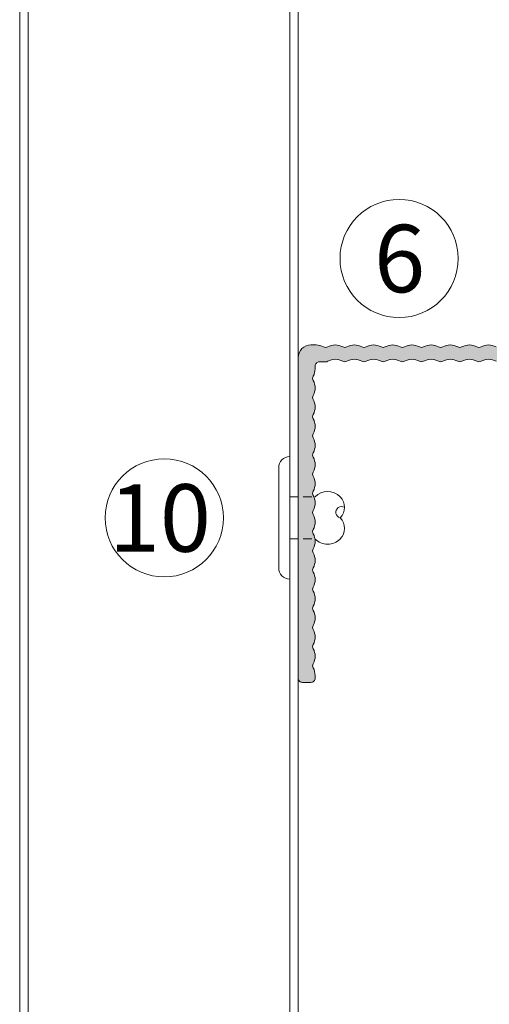
# Model space of a CAD drawing. Units: millimetres. Extents: x 2028 to 8763, y 707 to 3365.
# Drawn here: x 6485 to 6541, y 1593 to 1709 of the extents above; entities that cross this region are included whole.
import ezdxf

# ---------------------------------------------------------------- set-up
doc = ezdxf.new("R2010")
doc.units = ezdxf.units.MM
doc.linetypes.add('VERDECKT2', pattern=[4.7625, 3.175, -1.5875])
for name, color, linetype, lineweight in [('Schmale Strichlierte Volllinie_Grau', 252, 'VERDECKT2', 13), ('Schmale Volllinie', 7, 'Continuous', 13), ('Schmale Volllinie_Grau', 252, 'Continuous', 13), ('Text', 7, 'Continuous', 13)]:
    doc.layers.add(name, color=color, linetype=linetype, lineweight=lineweight)
doc.layers.add('Schraffur blau 80 %', color=5, linetype='Continuous', lineweight=13, transparency=0.65)
doc.styles.get("Standard").update_dxf_attribs({"font": 'arial.ttf'})

# ---------------------------------------------------------------- blocks, each defined once
blk = doc.blocks.new('Niete')
at = {"layer": 'Schmale Strichlierte Volllinie_Grau', "ltscale": 0.33}
for p, q in [((-2.5, 0), (-2.5, 3)), ((2.5, 0), (2.5, 3))]:
    blk.add_line(p, q, dxfattribs=at)
at = {"layer": 'Schmale Volllinie_Grau'}
for p, q in [((-7.25, 0), (7.25, 0)), ((-5.95, -1.31), (5.94, -1.31))]:
    blk.add_line(p, q, dxfattribs=at)
for centre, radius, start, end in [((-1.02, 4.48), 2.1, 135, 225), ((-1.25, 4.7), 1.78, 45.4607, 134.5393), ((-0.66, 6.14), 0.687, 150.8563, 345.065), ((1.25, 4.7), 1.78, 45.4607, 134.5393), ((1.02, 4.48), 2.1, 315, 45), ((-5.95, 0), 1.31, 180, 270), ((5.94, 0), 1.31, 270, 0)]:
    blk.add_arc(centre, radius, start, end, dxfattribs=at)

msp = doc.modelspace()

# ---------------------------------------------------------------- hatches: boundary and pattern name
at = {"layer": 'Schraffur blau 80 %'}
msp.add_hatch(color=256, dxfattribs=at).paths.add_polyline_path([(6554.65, 1670.75, -0.129841), (6555.54, 1670.52, 0.129841), (6555.79, 1670.45, 0.129841), (6556.03, 1670.52, -0.129841), (6556.92, 1670.75, -0.129841), (6557.81, 1670.52, 0.129841), (6558.06, 1670.45, 0.129841), (6558.31, 1670.52, -0.129841), (6559.19, 1670.75, -0.129841), (6560.08, 1670.52, 0.129841), (6560.33, 1670.45, 0.129841), (6560.58, 1670.52, -0.129841), (6561.47, 1670.75, -0.129841), (6562.36, 1670.52, 0.129841), (6562.6, 1670.45, 0.129841), (6562.85, 1670.52, -0.129841), (6563.74, 1670.75, -0.129841), (6564.63, 1670.52, 0.129841), (6564.87, 1670.45, 0.129841), (6565.12, 1670.52, -0.129841), (6566.01, 1670.75, -0.129841), (6566.9, 1670.52, 0.129841), (6567.15, 1670.45, 0.129841), (6567.39, 1670.52, -0.129841), (6568.28, 1670.75, -0.129841), (6569.17, 1670.52, 0.129841), (6569.42, 1670.45, 0.129841), (6569.66, 1670.52, -0.129841), (6570.55, 1670.75, -0.129841), (6571.44, 1670.52, 0.129841), (6571.69, 1670.45, 0.129841), (6571.94, 1670.52, -0.129841), (6572.82, 1670.75, -0.129841), (6573.71, 1670.52, 0.129841), (6573.96, 1670.45, 0.129841), (6574.21, 1670.52, -0.129841), (6575.1, 1670.75, -0.129841), (6575.98, 1670.52, 0.129841), (6576.23, 1670.45, 0.129841), (6576.48, 1670.52, -0.129841), (6577.37, 1670.75), (6577.97, 1670.75, -0.414214), (6578.47, 1670.25), (6578.47, 1669.25, -0.414214), (6577.97, 1668.75), (6576.23, 1668.75, -0.129841), (6575.98, 1668.82, 0.129841), (6575.1, 1669.05, 0.129841), (6574.21, 1668.82, -0.129841), (6573.96, 1668.75, -0.129841), (6573.71, 1668.82, 0.129841), (6572.82, 1669.05, 0.129841), (6571.94, 1668.82, -0.129841), (6571.69, 1668.75, -0.129841), (6571.44, 1668.82, 0.129841), (6570.55, 1669.05, 0.129841), (6569.66, 1668.82, -0.129841), (6569.42, 1668.75, -0.129841), (6569.17, 1668.82, 0.129841), (6568.28, 1669.05, 0.129841), (6567.39, 1668.82, -0.129841), (6567.15, 1668.75, -0.129841), (6566.9, 1668.82, 0.129841), (6566.01, 1669.05, 0.129841), (6565.12, 1668.82, -0.129841), (6564.87, 1668.75, -0.129841), (6564.63, 1668.82, 0.129841), (6563.74, 1669.05, 0.129841), (6562.85, 1668.82, -0.129841), (6562.6, 1668.75, -0.129841), (6562.36, 1668.82, 0.129841), (6561.47, 1669.05, 0.129841), (6560.58, 1668.82, -0.129841), (6560.33, 1668.75, -0.129841), (6560.08, 1668.82, 0.129841), (6559.19, 1669.05, 0.129841), (6558.31, 1668.82, -0.129841), (6558.06, 1668.75, -0.129841), (6557.81, 1668.82, 0.129841), (6556.92, 1669.05, 0.129841), (6556.03, 1668.82, -0.129841), (6555.79, 1668.75, -0.129841), (6555.54, 1668.82, 0.129841), (6554.65, 1669.05, 0.129841), (6553.76, 1668.82, -0.129841), (6553.52, 1668.75, -0.129841), (6553.27, 1668.82, 0.129841), (6552.38, 1669.05, 0.129841), (6551.49, 1668.82, -0.129841), (6551.24, 1668.75, -0.129841), (6551, 1668.82, 0.129841), (6550.11, 1669.05, 0.129841), (6549.22, 1668.82, -0.129841), (6548.97, 1668.75, -0.129841), (6548.73, 1668.82, 0.129841), (6547.84, 1669.05, 0.129841), (6546.95, 1668.82, -0.129841), (6546.7, 1668.75, -0.129841), (6546.45, 1668.82, 0.129841), (6545.57, 1669.05, 0.129841), (6544.68, 1668.82, -0.129841), (6544.43, 1668.75, -0.129841), (6544.18, 1668.82, 0.129841), (6543.29, 1669.05, 0.129841), (6542.41, 1668.82, -0.129841), (6542.16, 1668.75, -0.129841), (6541.91, 1668.82, 0.129841), (6541.02, 1669.05, 0.129841), (6540.13, 1668.82, -0.129841), (6539.89, 1668.75, -0.129841), (6539.64, 1668.82, 0.129841), (6538.75, 1669.05, 0.129841), (6537.86, 1668.82, -0.129841), (6537.62, 1668.75, -0.129841), (6537.37, 1668.82, 0.129841), (6536.48, 1669.05, 0.129841), (6535.59, 1668.82, -0.129841), (6535.34, 1668.75, -0.129841), (6535.1, 1668.82, 0.129841), (6534.21, 1669.05, 0.129841), (6533.32, 1668.82, -0.129841), (6533.07, 1668.75, -0.129841), (6532.83, 1668.82, 0.129841), (6531.94, 1669.05, 0.129841), (6531.05, 1668.82, -0.129841), (6530.8, 1668.75, -0.129841), (6530.55, 1668.82, 0.129841), (6529.66, 1669.05, 0.129841), (6528.78, 1668.82, -0.129841), (6528.53, 1668.75, -0.129841), (6528.28, 1668.82, 0.129841), (6527.39, 1669.05, 0.129841), (6526.5, 1668.82, -0.129841), (6526.26, 1668.75, -0.129841), (6526.01, 1668.82, 0.129841), (6525.12, 1669.05, 0.129841), (6524.23, 1668.82, -0.129841), (6523.99, 1668.75, -0.129841), (6523.74, 1668.82, 0.129841), (6522.85, 1669.05, 0.129841), (6521.96, 1668.82, -0.129841), (6521.71, 1668.75), (6520.97, 1668.75, 0.414214), (6520.47, 1668.25), (6520.47, 1667.93, -0.129841), (6520.24, 1667.04, 0.129841), (6520.17, 1666.79, 0.129841), (6520.24, 1666.54, -0.129841), (6520.47, 1665.66, -0.129841), (6520.24, 1664.77, 0.129841), (6520.17, 1664.52, 0.129841), (6520.24, 1664.27, -0.129841), (6520.47, 1663.38, -0.129841), (6520.24, 1662.49, 0.129841), (6520.17, 1662.25, 0.129841), (6520.24, 1662, -0.129841), (6520.47, 1661.11, -0.129841), (6520.24, 1660.22, 0.129841), (6520.17, 1659.98, 0.129841), (6520.24, 1659.73, -0.129841), (6520.47, 1658.84, -0.129841), (6520.24, 1657.95, 0.129841), (6520.17, 1657.7, 0.129841), (6520.24, 1657.46, -0.129841), (6520.47, 1656.57, -0.129841), (6520.24, 1655.68, 0.129841), (6520.17, 1655.43, 0.129841), (6520.24, 1655.19, -0.129841), (6520.47, 1654.3, -0.129841), (6520.24, 1653.41, 0.129841), (6520.17, 1653.16, 0.129841), (6520.24, 1652.91, -0.129841), (6520.47, 1652.03, -0.129841), (6520.24, 1651.14, 0.129841), (6520.17, 1650.89, 0.129841), (6520.24, 1650.64, -0.129841), (6520.47, 1649.75, -0.129841), (6520.24, 1648.87, 0.129841), (6520.17, 1648.62, 0.129841), (6520.24, 1648.37, -0.129841), (6520.47, 1647.48, -0.129841), (6520.24, 1646.59, 0.129841), (6520.17, 1646.35, 0.129841), (6520.24, 1646.1, -0.129841), (6520.47, 1645.21, -0.129841), (6520.24, 1644.32, 0.129841), (6520.17, 1644.08, 0.129841), (6520.24, 1643.83, -0.129841), (6520.47, 1642.94, -0.129841), (6520.24, 1642.05, 0.129841), (6520.17, 1641.8, 0.129841), (6520.24, 1641.56, -0.129841), (6520.47, 1640.67, -0.129841), (6520.24, 1639.78, 0.129841), (6520.17, 1639.53, 0.129841), (6520.24, 1639.29, -0.129841), (6520.47, 1638.4, -0.129841), (6520.24, 1637.51, 0.129841), (6520.17, 1637.26, 0.129841), (6520.24, 1637.01, -0.129841), (6520.47, 1636.12, -0.129841), (6520.24, 1635.24, 0.129841), (6520.17, 1634.99, 0.129841), (6520.24, 1634.74, -0.129841), (6520.47, 1633.85, -0.129841), (6520.24, 1632.96, 0.129841), (6520.17, 1632.72, 0.129841), (6520.24, 1632.47, -0.129841), (6520.47, 1631.58), (6520.47, 1631.25, -0.414214), (6519.97, 1630.75), (6518.97, 1630.75, -0.414214), (6518.47, 1631.25), (6518.47, 1669.25, -0.414214), (6519.97, 1670.75), (6520.58, 1670.75, -0.129841), (6521.47, 1670.52, 0.129841), (6521.71, 1670.45, 0.129841), (6521.96, 1670.52, -0.129841), (6522.85, 1670.75, -0.129841), (6523.74, 1670.52, 0.129841), (6523.99, 1670.45, 0.129841), (6524.23, 1670.52, -0.129841), (6525.12, 1670.75, -0.129841), (6526.01, 1670.52, 0.129841), (6526.26, 1670.45, 0.129841), (6526.5, 1670.52, -0.129841), (6527.39, 1670.75, -0.129841), (6528.28, 1670.52, 0.129841), (6528.53, 1670.45, 0.129841), (6528.78, 1670.52, -0.129841), (6529.66, 1670.75, -0.129841), (6530.55, 1670.52, 0.129841), (6530.8, 1670.45, 0.129841), (6531.05, 1670.52, -0.129841), (6531.94, 1670.75, -0.129841), (6532.83, 1670.52, 0.129841), (6533.07, 1670.45, 0.129841), (6533.32, 1670.52, -0.129841), (6534.21, 1670.75, -0.129841), (6535.1, 1670.52, 0.129841), (6535.34, 1670.45, 0.129841), (6535.59, 1670.52, -0.129841), (6536.48, 1670.75, -0.129841), (6537.37, 1670.52, 0.129841), (6537.62, 1670.45, 0.129841), (6537.86, 1670.52, -0.129841), (6538.75, 1670.75, -0.129841), (6539.64, 1670.52, 0.129841), (6539.89, 1670.45, 0.129841), (6540.13, 1670.52, -0.129841), (6541.02, 1670.75, -0.129841), (6541.91, 1670.52, 0.129841), (6542.16, 1670.45, 0.129841), (6542.41, 1670.52, -0.129841), (6543.29, 1670.75, -0.129841), (6544.18, 1670.52, 0.129841), (6544.43, 1670.45, 0.129841), (6544.68, 1670.52, -0.129841), (6545.57, 1670.75, -0.129841), (6546.45, 1670.52, 0.129841), (6546.7, 1670.45, 0.129841), (6546.95, 1670.52, -0.129841), (6547.84, 1670.75, -0.129841), (6548.73, 1670.52, 0.129841), (6548.97, 1670.45, 0.129841), (6549.22, 1670.52, -0.129841), (6550.11, 1670.75, -0.129841), (6551, 1670.52, 0.129841), (6551.24, 1670.45, 0.129841), (6551.49, 1670.52, -0.129841), (6552.38, 1670.75, -0.129841), (6553.27, 1670.52, 0.129841), (6553.52, 1670.45, 0.129841), (6553.76, 1670.52, -0.129841)])

# ---------------------------------------------------------------- linework, layer by layer
at = {"layer": 'Schmale Volllinie'}
msp.add_line((6518.47, 1669.25), (6518.47, 1631.25), dxfattribs=at)
for points in [[(6518.47, 1669.25, -0.414214), (6519.97, 1670.75), (6520.58, 1670.75, -0.129841), (6521.47, 1670.52, 0.264135), (6521.96, 1670.52, -0.264135), (6523.74, 1670.52, 0.264135), (6524.23, 1670.52, -0.264135), (6526.01, 1670.52, 0.264135), (6526.5, 1670.52, -0.264135), (6528.28, 1670.52, 0.264135), (6528.78, 1670.52, -0.264135), (6530.55, 1670.52, 0.264135), (6531.05, 1670.52, -0.264135), (6532.83, 1670.52, 0.264135), (6533.32, 1670.52, -0.264135), (6535.1, 1670.52, 0.264135), (6535.59, 1670.52, -0.264135), (6537.37, 1670.52, 0.264135), (6537.86, 1670.52, -0.264135), (6539.64, 1670.52, 0.264135), (6540.13, 1670.52, -0.264135), (6541.91, 1670.52, 0.264135)], [(6541.91, 1668.82, 0.264135), (6540.13, 1668.82, -0.264135), (6539.64, 1668.82, 0.264135), (6537.86, 1668.82, -0.264135), (6537.37, 1668.82, 0.264135), (6535.59, 1668.82, -0.264135), (6535.1, 1668.82, 0.264135), (6533.32, 1668.82, -0.264135), (6532.83, 1668.82, 0.264135), (6531.05, 1668.82, -0.264135), (6530.55, 1668.82, 0.264135), (6528.78, 1668.82, -0.264135), (6528.28, 1668.82, 0.264135), (6526.5, 1668.82, -0.264135), (6526.01, 1668.82, 0.264135), (6524.23, 1668.82, -0.264135), (6523.74, 1668.82, 0.264135), (6521.96, 1668.82, -0.129841), (6521.71, 1668.75), (6520.97, 1668.75, 0.414214), (6520.47, 1668.25), (6520.47, 1667.93, -0.129841), (6520.24, 1667.04, 0.264135), (6520.24, 1666.54, -0.264135), (6520.24, 1664.77, 0.264135), (6520.24, 1664.27, -0.264135), (6520.24, 1662.49, 0.264135), (6520.24, 1662, -0.264135), (6520.24, 1660.22, 0.264135), (6520.24, 1659.73, -0.264135), (6520.24, 1657.95, 0.264135), (6520.24, 1657.46, -0.264135), (6520.24, 1655.68, 0.264135), (6520.24, 1655.19, -0.264135), (6520.24, 1653.41, 0.264135), (6520.24, 1652.91, -0.264135), (6520.24, 1651.14, 0.264135), (6520.24, 1650.64, -0.264135), (6520.24, 1648.87, 0.264135), (6520.24, 1648.37, -0.264135), (6520.24, 1646.59, 0.264135), (6520.24, 1646.1, -0.264135), (6520.24, 1644.32, 0.264135), (6520.24, 1643.83, -0.264135), (6520.24, 1642.05, 0.264135), (6520.24, 1641.56, -0.264135), (6520.24, 1639.78, 0.264135), (6520.24, 1639.29, -0.264135), (6520.24, 1637.51, 0.264135), (6520.24, 1637.01, -0.264135), (6520.24, 1635.24, 0.264135), (6520.24, 1634.74, -0.264135), (6520.24, 1632.96, 0.264135), (6520.24, 1632.47, -0.129841), (6520.47, 1631.58), (6520.47, 1631.25, -0.414214), (6519.97, 1630.75), (6518.97, 1630.75, -0.414214), (6518.47, 1631.25)]]:
    msp.add_lwpolyline(points, format="xyb", dxfattribs=at)
for centre in [(6530.42, 1681), (6502.6, 1650.25)]:
    msp.add_circle(centre, 7, dxfattribs=at)
at = {"layer": 'Schmale Volllinie_Grau'}
for p, q in [((6485.47, 1733.25), (6485.47, 1398.2)), ((6486.47, 1733.25), (6486.47, 1398.2)), ((6517.47, 1733.25), (6517.47, 1398.2)), ((6518.47, 1733.25), (6518.47, 1399.2))]:
    msp.add_line(p, q, dxfattribs=at)

# ---------------------------------------------------------------- block references
at = {"rotation": 270}
msp.add_blockref('Niete', (6517.47, 1650.25), dxfattribs=at)

# ---------------------------------------------------------------- texts
at = {"layer": 'Text'}
for s, p in [('6', (6527.45, 1676.99)), ('10', (6496.02, 1646.24))]:
    msp.add_text(s, height=8, dxfattribs=at).set_placement(p)

doc.saveas('drawing.dxf')
